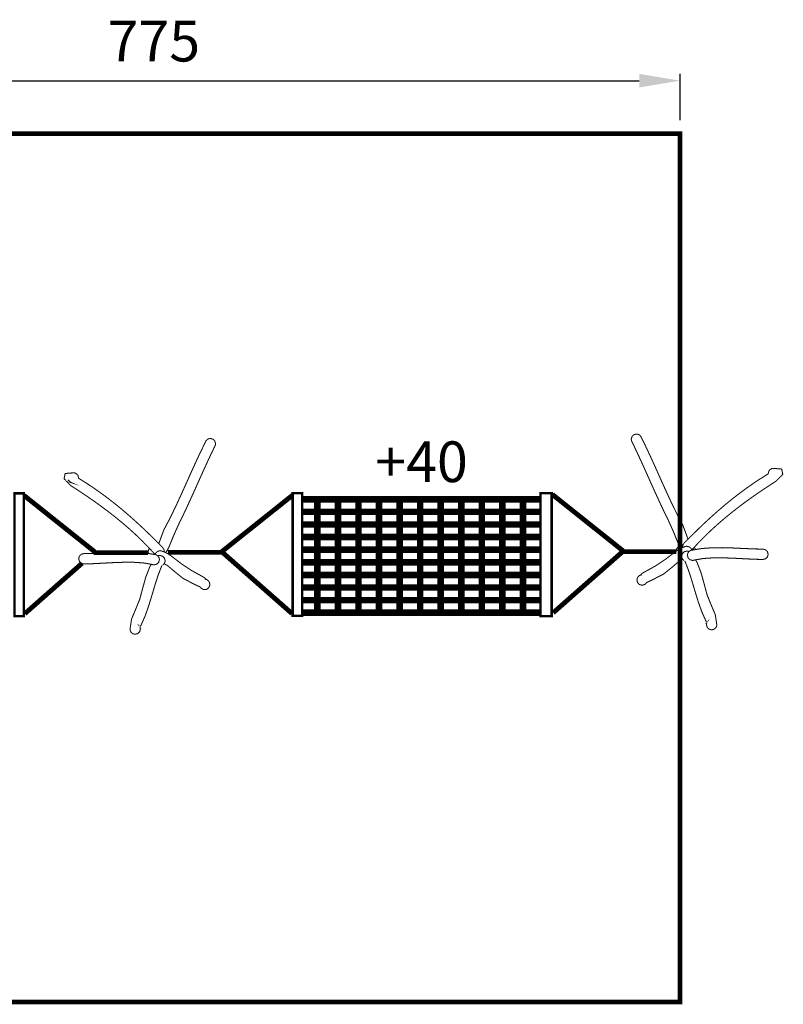
# Model space of a CAD drawing. Extents: x -485 to 504, y -705 to 21.
import ezdxf

# ---------------------------------------------------------------- set-up
doc = ezdxf.new("R2010")
doc.units = 0
doc.header["$LTSCALE"] = 20
doc.header["$MEASUREMENT"] = 0
doc.header["$PDMODE"] = 35
doc.header["$PDSIZE"] = 0.000315
doc.linetypes.add('STRICHLINIEX2', pattern=[1.5, 1, -0.5])
doc.layers.get('0').update_dxf_attribs({"linetype": 'CONTINUOUS'})
doc.layers.get('Defpoints').update_dxf_attribs({"linetype": 'CONTINUOUS'})
doc.styles.get("Standard").update_dxf_attribs({"font": 'ARIAL.TTF', "height": 30})
doc.dimstyles.new('Kopie von ISO-25', dxfattribs={"dimtxt": 30, "dimasz": 30, "dimexe": 5, "dimexo": 10, "dimgap": 10, "dimtad": 1, "dimdec": 0, "dimtxsty": 'Standard', "dimcen": 2.5, "dimclrd": 256, "dimclre": 256, "dimclrt": 256, "dimadec": 0, "dimazin": 0, "dimtfac": 1, "dimtdec": 0, "dimtmove": 0, "dimatfit": 3, "dimfxl": 0, "dimarcsym": 0})

# ---------------------------------------------------------------- blocks, each defined once
blk = doc.blocks.new('*D0')
at = {"linetype": 'Continuous', "lineweight": -2}
for p, q in [((-347.0445668944733, -53.21834994194091), (-347.0445668944733, -19.18532065652278)), ((427.9554331055267, -53.21834994194091), (427.9554331055267, -19.18532065652278)), ((-317.0445668944733, -24.18532065652278), (397.9554331055267, -24.18532065652278))]:
    blk.add_line(p, q, dxfattribs=at)
at = {"linetype": 'Continuous'}
for points in [[(-317.0445668944733, -19.18532065652278), (-317.0445668944733, -29.18532065652278), (-347.0445668944733, -24.18532065652278)], [(397.9554331055267, -19.18532065652278), (397.9554331055267, -29.18532065652278), (427.9554331055267, -24.18532065652278)]]:
    blk.add_solid(points, dxfattribs=at)
at = {"layer": 'Defpoints', "color": 0, "linetype": 'Continuous'}
for p in [(427.9554331055267, -24.18532065652278), (-347.0445668944733, -63.21834994194091), (427.9554331055267, -63.21834994194091)]:
    blk.add_point(p, dxfattribs=at)
at = {"linetype": 'Continuous', "insert": (40.45543310552668, 1.070477433518149), "char_height": 30, "attachment_point": 5}
blk.add_mtext('775', dxfattribs=at)

msp = doc.modelspace()

# ---------------------------------------------------------------- linework, layer by layer
at = {"linetype": 'STRICHLINIEX2', "const_width": 3.49866615298077, "flags": 128}
msp.add_lwpolyline([(-347.0445668944733, -63.21834994194091), (427.9554331055267, -63.21834994194091), (427.9554331055267, -702.9525027484249), (-347.0445668944733, -702.9525027484249), (-347.0445668944733, -63.21834994194091)], dxfattribs=at)
at = {"linetype": 'Continuous'}
for points, const_width in [([(49.27189072801423, -371.9563427724646), (51.41440817767366, -368.2136831973039), (54.95420523898411, -359.459654874472), (58.86164153030298, -350.7787481664483), (61.92944872380563, -344.5060307516775), (64.90610779329378, -338.1916746395851), (67.81624650486603, -331.8468511879894), (70.68423873012516, -325.4822239657165), (73.53471223516979, -319.1079487526007), (76.39229478609856, -312.7351969064601), (79.28110636001838, -306.3741242071292), (82.22577472302791, -300.0356481179299), (85.25067374672984, -293.7306861021844), (85.59647805009413, -293.0873174496698), (85.81457342203974, -292.3774284392392), (85.89048787630252, -291.6175222131237), (85.3692424762975, -289.6980798244057), (84.00151282708795, -288.3303501751962), (82.0820704383699, -287.809104775191), (80.82859331229835, -288.0223761517153), (79.7503033883717, -288.6129347490907), (78.91854501992721, -289.5074050580132), (78.91346713000996, -289.5043583240628), (78.9045808226548, -289.5216231497814), (78.89620230429135, -289.5391418699959), (78.88731599693617, -289.5564066957145), (78.74665844622851, -289.7917668933787), (78.62250403775192, -290.0375367653733), (78.51561445499394, -290.2929546282107), (75.3475189356257, -296.7185165294905), (72.29164478342858, -303.1910489125051), (69.31473181944459, -309.6963336854856), (66.38351986471578, -316.22040665116), (63.46525652927594, -322.7487958232643), (60.52668163416712, -329.2672831100298), (57.5345350004314, -335.7621582086799), (54.45606423810252, -342.2184413439593), (51.25800916822257, -348.6226761075866), (47.90736350632944, -354.9601366188025), (45.71092222262577, -360.8433798769207), (44.09442407258861, -365.2987116904476)], 0.7616834875865248), ([(428.6717733362319, -368.6826539117952), (426.5293077222688, -364.939967567657), (422.9897645554542, -356.185939244825), (419.0820743696394, -347.5052864312973), (416.0142671761368, -341.2323151220306), (413.0376081066486, -334.9182129044341), (410.1274693950765, -328.5733894528383), (407.2594771698173, -322.2085083360694), (404.4090036647727, -315.8342331229537), (401.5516750083397, -309.461481276813), (398.6628634344199, -303.1004085774822), (395.7181950714105, -296.762186382779), (392.6930421532127, -290.4569704725377), (392.3472378498484, -289.8136018200229), (392.1291424779027, -289.1037128095923), (392.05322802364, -288.3438065834767), (392.5747273181408, -286.4243641947587), (393.9422030728545, -285.0566345455492), (395.8616454615725, -284.5353891455441), (397.11537648214, -284.7486605220683), (398.1936664060667, -285.3392191194438), (399.0254247745111, -286.2336894283662), (399.0305026644284, -286.2306426944159), (399.0391350772877, -286.2479075201344), (399.047767490147, -286.2654262403489), (399.0563999030063, -286.2826910660676), (399.1973113482098, -286.5180512637319), (399.3214657566865, -286.7638211357265), (399.4283553394443, -287.0192389985638), (402.5961969643167, -293.4448008998438), (405.6520711165139, -299.9173332828582), (408.6292379749937, -306.4226180558387), (411.5601960352266, -312.9466910215133), (414.4787132651623, -319.4750801936174), (417.4172881602712, -325.9938213748788), (420.4091808995111, -332.488442579033), (423.4876516618399, -338.9449796088082), (426.6857067317199, -345.34896047794), (430.0366062881089, -351.6864209891556), (432.2330475718125, -357.5699181417697), (433.8493476717431, -362.0250648144722)], 0.7616834875865248), ([(430.6002520689228, -365.3109074261116), (430.6045682753525, -365.306591219682), (430.609138376278, -365.3020211187564), (430.6132006882118, -365.2977049123268), (430.848814780372, -365.004456769606), (431.112103372581, -364.7353286039922), (431.4010353088722, -364.4931132549397), (436.1884699228493, -359.6670866775913), (440.9878375781321, -354.9464263160258), (445.8141180499762, -350.3326555372185), (450.6825450081334, -345.8267899191525), (455.6080982278595, -341.430352828803), (460.6062652734022, -337.1446137386497), (465.6917720255217, -332.9703343321795), (470.8798521539694, -328.9092918708641), (476.1859932229929, -324.9625019326866), (481.6249211133523, -321.1312339901263), (487.2118694947997, -317.4167575156628), (492.962325931582, -313.8200880872791), (492.9582636196482, -313.7373184816281), (492.9559785691854, -313.6535332979936), (492.9554707801937, -313.5692403253672), (493.3243794826815, -311.9364448224777), (494.3173608559985, -310.6555470908529), (495.7632900099335, -309.8969103372168), (495.76227443195, -309.8948791812499), (495.7706529503137, -309.8931019197788), (495.7787775741812, -309.8915785528037), (495.7871560925446, -309.8898012913327), (495.9224818588391, -309.8570489013664), (496.0598387811006, -309.8288666123257), (496.1989729648332, -309.8050005297146), (502.8408529765875, -310.3226914067776), (503.613707821992, -314.1996603585931), (498.8090083822962, -319.1528880783682), (493.1430988126359, -322.823186910552), (487.5546270642137, -326.5539126327507), (482.047655448963, -330.3569982862701), (476.6259923843221, -334.2436152289283), (471.2939540767206, -338.2256965020306), (466.0548411546045, -342.3144134633951), (460.9132237188997, -346.5214452598315), (455.8724023980521, -350.8584710381491), (450.9369472929872, -355.3371699451577), (446.1101590321514, -359.9687133386756), (441.3966077164702, -364.764780365512), (436.7995939743897, -369.7370501724769), (436.7957855569517, -369.7340034385265), (436.4312391742503, -370.1063871206103)], 0.7616834875865248), ([(47.34346383101955, -368.5843691612626), (47.33940151908575, -368.5803068493288), (47.33483141816023, -368.5757367484033), (47.33051521173059, -368.5714205419737), (47.09490111957047, -368.2779185047572), (46.8316125273614, -368.009044233639), (46.54293448556612, -367.7668288845865), (41.75524597709308, -362.9408023072382), (36.95587832181039, -358.2201419456728), (32.12959784996631, -353.6063711668653), (27.26117089180911, -349.1005055487993), (22.33561767208292, -344.70406845845), (17.33770452103599, -340.4180754738007), (12.25219776891663, -336.2440499618265), (7.063863745973094, -332.1830075005108), (1.757976571445361, -328.2362175623334), (-3.680951318914147, -324.4046957252773), (-9.268153594857182, -320.6902192508138), (-15.01861003163958, -317.093803716926), (-15.01454771970577, -317.0110341112748), (-15.01226266924303, -316.9269950331446), (-15.01150098575545, -316.8429559550142), (-15.38066358273903, -315.2099065576288), (-16.37339106156014, -313.929008826004), (-17.81932021549522, -313.1703720723678), (-17.81830463751177, -313.1685948108968), (-17.82693705037108, -313.1668175494258), (-17.83480777974282, -313.1652941824504), (-17.84344019260214, -313.1635169209794), (-17.9785120644008, -313.1307645310134), (-18.1161228811581, -313.1025822419726), (-18.25525706489058, -313.0784622648656), (-24.89688318214921, -313.5964070364245), (-25.66999192204953, -317.4731220937441), (-20.86503858785787, -322.4266037080151), (-15.19912901819759, -326.0969025401986), (-9.610911164271117, -329.8276282623975), (-4.103939549020537, -333.630713915917), (1.317723515620343, -337.5173308585753), (6.650015717717749, -341.4991582371816), (11.88887474533786, -345.5881290930421), (17.03074607553863, -349.7951608894782), (22.07131350189039, -354.1321866677958), (27.00702250145107, -358.6106316803088), (31.83355686779102, -363.2421750738266), (36.54736207796815, -368.038495995159), (41.14412192555282, -373.0105119076279), (41.14818423748662, -373.0077190681733), (41.51256639154193, -373.380049342947)], 0.7616834875865248), ([(-22.22058130126602, -318.5511581231748), (-22.65321752221517, -319.2054442390118), (-22.01594233760112, -319.8470356300554), (-19.85352291634297, -320.5104619477432), (-20.82060705108199, -320.081888038728), (-21.6246909194775, -319.4136377256187), (-22.22058130126602, -318.5511581231748)], 0.7616834875865248), ([(-55.21391714405978, -328.1981333879542), (-62.11400785810612, -328.1981333879542), (-62.11400785810612, -418.6665818370519), (-55.21391714405978, -418.6665818370519), (-55.21391714405978, -328.1981333879542)], 1.763297273762804), ([(-3.07947525821666, -371.3172895147232), (-55.21391714405978, -329.7316561429617)], 3.554522942070449), ([(90.55046745335692, -371.1273764318182), (142.6849093392, -329.5417430600567)], 3.554522942070449), ([(142.6849093392, -328.0082203050491), (149.5850000532463, -328.0082203050491), (149.5850000532463, -418.4766687541469), (142.6849093392, -418.4766687541469), (142.6849093392, -328.0082203050491)], 1.763297273762804), ([(149.5850000532463, -332.60828078108), (160.8863518530634, -332.60828078108), (160.8863518530634, -341.8934563892556), (149.5850000532463, -341.8934563892556)], 4.823995421381324), ([(160.8863518530634, -332.60828078108), (176.0291273752753, -332.60828078108), (176.0291273752753, -341.8934563892556), (160.8863518530634, -341.8934563892556), (160.8863518530634, -332.60828078108)], 4.823995421381324), ([(176.0291273752753, -332.60828078108), (191.1716490029913, -332.60828078108), (191.1716490029913, -341.8934563892556), (176.0291273752753, -341.8934563892556), (176.0291273752753, -332.60828078108)], 4.823995421381324), ([(191.1716490029913, -332.60828078108), (206.3144245252031, -332.60828078108), (206.3144245252031, -341.8934563892556), (191.1716490029913, -341.8934563892556), (191.1716490029913, -332.60828078108)], 4.823995421381324), ([(206.3144245252031, -332.60828078108), (221.457200047415, -332.60828078108), (221.457200047415, -341.8934563892556), (206.3144245252031, -341.8934563892556), (206.3144245252031, -332.60828078108)], 4.823995421381324), ([(221.457200047415, -332.60828078108), (236.5999755696268, -332.60828078108), (236.5999755696268, -341.8934563892556), (221.457200047415, -341.8934563892556), (221.457200047415, -332.60828078108)], 4.823995421381324), ([(236.5999755696268, -332.60828078108), (251.7414816193593, -332.60828078108), (251.7414816193593, -341.8934563892556), (236.5999755696268, -341.8934563892556), (236.5999755696268, -332.60828078108)], 4.823995421381324), ([(251.7414816193593, -332.60828078108), (266.8842571415712, -332.60828078108), (266.8842571415712, -341.8934563892556), (251.7414816193593, -341.8934563892556), (251.7414816193593, -332.60828078108)], 4.823995421381324), ([(266.8842571415712, -332.60828078108), (282.027032663783, -332.60828078108), (282.027032663783, -341.8934563892556), (266.8842571415712, -341.8934563892556), (266.8842571415712, -332.60828078108)], 4.823995421381324), ([(282.027032663783, -332.60828078108), (297.1698081859948, -332.60828078108), (297.1698081859948, -341.8934563892556), (282.027032663783, -341.8934563892556), (282.027032663783, -332.60828078108)], 4.823995421381324), ([(297.1698081859948, -332.60828078108), (312.3123298137108, -332.60828078108), (312.3123298137108, -341.8934563892556), (297.1698081859948, -341.8934563892556), (297.1698081859948, -332.60828078108)], 4.823995421381324), ([(312.3123298137108, -332.60828078108), (325.1550750979072, -332.60828078108)], 4.823995421381324), ([(325.1550750979072, -341.8934563892556), (312.3123298137108, -341.8934563892556), (312.3123298137108, -332.60828078108)], 4.823995421381324), ([(325.1550750979072, -328.1691894154259), (333.4277194565844, -328.1691894154259), (333.4277194565844, -418.6376378645235), (325.1550750979072, -418.6376378645235), (325.1550750979072, -328.1691894154259)], 1.763297273762804), ([(386.0638568662513, -370.6355827933331), (333.9294149804081, -329.0499494215718)], 3.554522942070449), ([(149.5850000532463, -341.8934563892556), (160.8863518530634, -341.8934563892556), (160.8863518530634, -351.1786319974314), (149.5850000532463, -351.1786319974314)], 4.823995421381324), ([(160.8863518530634, -341.8934563892556), (176.0291273752753, -341.8934563892556), (176.0291273752753, -351.1786319974314), (160.8863518530634, -351.1786319974314), (160.8863518530634, -341.8934563892556)], 4.823995421381324), ([(176.0291273752753, -341.8934563892556), (191.1716490029913, -341.8934563892556), (191.1716490029913, -351.1786319974314), (176.0291273752753, -351.1786319974314), (176.0291273752753, -341.8934563892556)], 4.823995421381324), ([(191.1716490029913, -341.8934563892556), (206.3144245252031, -341.8934563892556), (206.3144245252031, -351.1786319974314), (191.1716490029913, -351.1786319974314), (191.1716490029913, -341.8934563892556)], 4.823995421381324), ([(206.3144245252031, -341.8934563892556), (221.457200047415, -341.8934563892556), (221.457200047415, -351.1786319974314), (206.3144245252031, -351.1786319974314), (206.3144245252031, -341.8934563892556)], 4.823995421381324), ([(221.457200047415, -341.8934563892556), (236.5999755696268, -341.8934563892556), (236.5999755696268, -351.1786319974314), (221.457200047415, -351.1786319974314), (221.457200047415, -341.8934563892556)], 4.823995421381324), ([(236.5999755696268, -341.8934563892556), (251.7414816193593, -341.8934563892556), (251.7414816193593, -351.1786319974314), (236.5999755696268, -351.1786319974314), (236.5999755696268, -341.8934563892556)], 4.823995421381324), ([(251.7414816193593, -341.8934563892556), (266.8842571415712, -341.8934563892556), (266.8842571415712, -351.1786319974314), (251.7414816193593, -351.1786319974314), (251.7414816193593, -341.8934563892556)], 4.823995421381324), ([(266.8842571415712, -341.8934563892556), (282.027032663783, -341.8934563892556), (282.027032663783, -351.1786319974314), (266.8842571415712, -351.1786319974314), (266.8842571415712, -341.8934563892556)], 4.823995421381324), ([(282.027032663783, -341.8934563892556), (297.1698081859948, -341.8934563892556), (297.1698081859948, -351.1786319974314), (282.027032663783, -351.1786319974314), (282.027032663783, -341.8934563892556)], 4.823995421381324), ([(297.1698081859948, -341.8934563892556), (312.3123298137108, -341.8934563892556), (312.3123298137108, -351.1786319974314), (297.1698081859948, -351.1786319974314), (297.1698081859948, -341.8934563892556)], 4.823995421381324), ([(312.3123298137108, -341.8934563892556), (325.1550750979072, -341.8934563892556)], 4.823995421381324), ([(325.1550750979072, -351.1786319974314), (312.3123298137108, -351.1786319974314), (312.3123298137108, -341.8934563892556)], 4.823995421381324), ([(149.5850000532463, -351.1786319974314), (160.8863518530634, -351.1786319974314), (160.8863518530634, -360.4648231835903), (149.5850000532463, -360.4648231835903)], 4.823995421381324), ([(160.8863518530634, -351.1786319974314), (176.0291273752753, -351.1786319974314), (176.0291273752753, -360.4648231835903), (160.8863518530634, -360.4648231835903), (160.8863518530634, -351.1786319974314)], 4.823995421381324), ([(176.0291273752753, -351.1786319974314), (191.1716490029913, -351.1786319974314), (191.1716490029913, -360.4648231835903), (176.0291273752753, -360.4648231835903), (176.0291273752753, -351.1786319974314)], 4.823995421381324), ([(191.1716490029913, -351.1786319974314), (206.3144245252031, -351.1786319974314), (206.3144245252031, -360.4648231835903), (191.1716490029913, -360.4648231835903), (191.1716490029913, -351.1786319974314)], 4.823995421381324), ([(206.3144245252031, -351.1786319974314), (221.457200047415, -351.1786319974314), (221.457200047415, -360.4648231835903), (206.3144245252031, -360.4648231835903), (206.3144245252031, -351.1786319974314)], 4.823995421381324), ([(221.457200047415, -351.1786319974314), (236.5999755696268, -351.1786319974314), (236.5999755696268, -360.4648231835903), (221.457200047415, -360.4648231835903), (221.457200047415, -351.1786319974314)], 4.823995421381324), ([(236.5999755696268, -351.1786319974314), (251.7414816193593, -351.1786319974314), (251.7414816193593, -360.4648231835903), (236.5999755696268, -360.4648231835903), (236.5999755696268, -351.1786319974314)], 4.823995421381324), ([(251.7414816193593, -351.1786319974314), (266.8842571415712, -351.1786319974314), (266.8842571415712, -360.4648231835903), (251.7414816193593, -360.4648231835903), (251.7414816193593, -351.1786319974314)], 4.823995421381324), ([(266.8842571415712, -351.1786319974314), (282.027032663783, -351.1786319974314), (282.027032663783, -360.4648231835903), (266.8842571415712, -360.4648231835903), (266.8842571415712, -351.1786319974314)], 4.823995421381324), ([(282.027032663783, -351.1786319974314), (297.1698081859948, -351.1786319974314), (297.1698081859948, -360.4648231835903), (282.027032663783, -360.4648231835903), (282.027032663783, -351.1786319974314)], 4.823995421381324), ([(297.1698081859948, -351.1786319974314), (312.3123298137108, -351.1786319974314), (312.3123298137108, -360.4648231835903), (297.1698081859948, -360.4648231835903), (297.1698081859948, -351.1786319974314)], 4.823995421381324), ([(312.3123298137108, -351.1786319974314), (325.1550750979072, -351.1786319974314)], 4.823995421381324), ([(325.1550750979072, -360.4648231835903), (312.3123298137108, -360.4648231835903), (312.3123298137108, -351.1786319974314)], 4.823995421381324), ([(149.5850000532463, -360.4648231835903), (160.8863518530634, -360.4648231835903), (160.8863518530634, -369.7499987917658), (149.5850000532463, -369.7499987917658)], 4.823995421381324), ([(160.8863518530634, -360.4648231835903), (176.0291273752753, -360.4648231835903), (176.0291273752753, -369.7499987917658), (160.8863518530634, -369.7499987917658), (160.8863518530634, -360.4648231835903)], 4.823995421381324), ([(176.0291273752753, -360.4648231835903), (191.1716490029913, -360.4648231835903), (191.1716490029913, -369.7499987917658), (176.0291273752753, -369.7499987917658), (176.0291273752753, -360.4648231835903)], 4.823995421381324), ([(191.1716490029913, -360.4648231835903), (206.3144245252031, -360.4648231835903), (206.3144245252031, -369.7499987917658), (191.1716490029913, -369.7499987917658), (191.1716490029913, -360.4648231835903)], 4.823995421381324), ([(206.3144245252031, -360.4648231835903), (221.457200047415, -360.4648231835903), (221.457200047415, -369.7499987917658), (206.3144245252031, -369.7499987917658), (206.3144245252031, -360.4648231835903)], 4.823995421381324), ([(221.457200047415, -360.4648231835903), (236.5999755696268, -360.4648231835903), (236.5999755696268, -369.7499987917658), (221.457200047415, -369.7499987917658), (221.457200047415, -360.4648231835903)], 4.823995421381324), ([(236.5999755696268, -360.4648231835903), (251.7414816193593, -360.4648231835903), (251.7414816193593, -369.7499987917658), (236.5999755696268, -369.7499987917658), (236.5999755696268, -360.4648231835903)], 4.823995421381324), ([(251.7414816193593, -360.4648231835903), (266.8842571415712, -360.4648231835903), (266.8842571415712, -369.7499987917658), (251.7414816193593, -369.7499987917658), (251.7414816193593, -360.4648231835903)], 4.823995421381324), ([(266.8842571415712, -360.4648231835903), (282.027032663783, -360.4648231835903), (282.027032663783, -369.7499987917658), (266.8842571415712, -369.7499987917658), (266.8842571415712, -360.4648231835903)], 4.823995421381324), ([(282.027032663783, -360.4648231835903), (297.1698081859948, -360.4648231835903), (297.1698081859948, -369.7499987917658), (282.027032663783, -369.7499987917658), (282.027032663783, -360.4648231835903)], 4.823995421381324), ([(297.1698081859948, -360.4648231835903), (312.3123298137108, -360.4648231835903), (312.3123298137108, -369.7499987917658), (297.1698081859948, -369.7499987917658), (297.1698081859948, -360.4648231835903)], 4.823995421381324), ([(312.3123298137108, -360.4648231835903), (325.1550750979072, -360.4648231835903)], 4.823995421381324), ([(325.1550750979072, -369.7499987917658), (312.3123298137108, -369.7499987917658), (312.3123298137108, -360.4648231835903)], 4.823995421381324), ([(37.07767382969324, -368.6120996976739), (37.0706386339401, -368.6173754457249), (36.02129268254173, -371.5163427994792), (36.39472770278074, -372.547648708264)], 0.7616834875865248), ([(36.56886601671601, -372.5764098937159), (36.11624922399418, -371.3264297165741), (37.09282827347643, -368.6284912730733)], 0.7616834875865248), ([(47.8975086216802, -371.3674333686973), (48.05233726346674, -370.7975674816932), (47.96753650184878, -369.9962764527522), (47.72481336380454, -369.2536350523553), (47.34143267505265, -368.5864003172296), (47.34346383101955, -368.5843691612626)], 0.7616834875865248), ([(51.44995340709436, -371.7090487218384), (91.32230672077792, -371.7090487218384)], 3.526594547525609), ([(50.89088530341517, -372.7977577417278), (51.35499686564192, -371.5163427994792), (50.64552672994652, -369.5568048194672)], 0.7616834875865248), ([(50.74581461948363, -369.3816167806913), (51.44995340709436, -371.3264297165741), (50.91204739216275, -372.811591606857)], 0.7616834875865248), ([(149.5850000532463, -369.7499987917658), (160.8863518530634, -369.7499987917658), (160.8863518530634, -379.0351743999415), (149.5850000532463, -379.0351743999415)], 4.823995421381324), ([(160.8863518530634, -369.7499987917658), (176.0291273752753, -369.7499987917658), (176.0291273752753, -379.0351743999415), (160.8863518530634, -379.0351743999415), (160.8863518530634, -369.7499987917658)], 4.823995421381324), ([(176.0291273752753, -369.7499987917658), (191.1716490029913, -369.7499987917658), (191.1716490029913, -379.0351743999415), (176.0291273752753, -379.0351743999415), (176.0291273752753, -369.7499987917658)], 4.823995421381324), ([(191.1716490029913, -369.7499987917658), (206.3144245252031, -369.7499987917658), (206.3144245252031, -379.0351743999415), (191.1716490029913, -379.0351743999415), (191.1716490029913, -369.7499987917658)], 4.823995421381324), ([(206.3144245252031, -369.7499987917658), (221.457200047415, -369.7499987917658), (221.457200047415, -379.0351743999415), (206.3144245252031, -379.0351743999415), (206.3144245252031, -369.7499987917658)], 4.823995421381324), ([(221.457200047415, -369.7499987917658), (236.5999755696268, -369.7499987917658), (236.5999755696268, -379.0351743999415), (221.457200047415, -379.0351743999415), (221.457200047415, -369.7499987917658)], 4.823995421381324), ([(236.5999755696268, -369.7499987917658), (251.7414816193593, -369.7499987917658), (251.7414816193593, -379.0351743999415), (236.5999755696268, -379.0351743999415), (236.5999755696268, -369.7499987917658)], 4.823995421381324), ([(251.7414816193593, -369.7499987917658), (266.8842571415712, -369.7499987917658), (266.8842571415712, -379.0351743999415), (251.7414816193593, -379.0351743999415), (251.7414816193593, -369.7499987917658)], 4.823995421381324), ([(266.8842571415712, -369.7499987917658), (282.027032663783, -369.7499987917658), (282.027032663783, -379.0351743999415), (266.8842571415712, -379.0351743999415), (266.8842571415712, -369.7499987917658)], 4.823995421381324), ([(282.027032663783, -369.7499987917658), (297.1698081859948, -369.7499987917658), (297.1698081859948, -379.0351743999415), (282.027032663783, -379.0351743999415), (282.027032663783, -369.7499987917658)], 4.823995421381324), ([(297.1698081859948, -369.7499987917658), (312.3123298137108, -369.7499987917658), (312.3123298137108, -379.0351743999415), (297.1698081859948, -379.0351743999415), (297.1698081859948, -369.7499987917658)], 4.823995421381324), ([(312.3123298137108, -369.7499987917658), (325.1550750979072, -369.7499987917658)], 4.823995421381324), ([(325.1550750979072, -379.0351743999415), (312.3123298137108, -379.0351743999415), (312.3123298137108, -369.7499987917658)], 4.823995421381324), ([(385.458064599124, -371.3782241937299), (334.5532337567415, -416.2126915345439)], 3.554522942070449), ([(425.1646248070097, -371.2172550833533), (385.2920175988303, -371.2172550833533)], 3.526594547525609), ([(429.9334229131011, -376.7803086427612), (427.505278164363, -378.1175996918955), (421.3513833736556, -383.2881611001288), (415.783477079398, -387.747564025452), (411.6602304665963, -389.8762154787605), (407.5242891290016, -392.0165460788786), (403.3355377362674, -393.9959075686202), (402.5004787393767, -394.9739091666812), (401.3823273795996, -395.6223557091132), (400.0658844185543, -395.8572081177857), (400.0118048909357, -395.856700328794), (399.9572175743253, -395.8556847508106), (399.9031380467067, -395.8541613838354), (398.8058060355904, -395.6970006908969), (397.9712548276913, -395.3166667360952), (397.3829812807787, -394.7476891708678), (396.7825207980646, -393.9748343254637), (396.395077797379, -393.0628452963267), (396.2574669806217, -392.0487906798531), (396.5024751691287, -390.7059426912381), (397.1768189501387, -389.5720498727177), (398.1908735666121, -388.7369908758268), (398.6186857921399, -388.4671010267254), (399.2361572060767, -388.2985150814732), (400.0658844185543, -388.2403732419204), (399.6190301058369, -388.2667782694901), (399.1866477793836, -388.3437083017363), (398.7725458566324, -388.4681166047088), (399.4897978074432, -387.7168427914528), (400.2915966253757, -387.0648417260787), (401.1655014801333, -386.5400418031315), (409.6651275181113, -381.8518799370364), (417.3279172977277, -376.7468233087357), (425.014573159955, -370.8564710047332), (427.0916840306036, -369.4986432408624), (429.1482294470871, -368.4366025646708), (431.3659978684432, -367.5898644209706), (431.7123099607992, -367.4451445583292), (432.075632984378, -367.3341926636373), (432.4524124162374, -367.2600554708457), (432.4564747281711, -367.2590398928621), (432.4605370401051, -367.2580243148789), (432.4645993520388, -367.2570087368953), (432.4645993520388, -367.2590398928621), (432.6405482376713, -367.2374588607138), (432.8195438572541, -367.2237485579373), (433.0003167383081, -367.2189245625159), (434.9195052325302, -367.7401699625209), (436.286727092748, -369.1073918227388), (436.5508549615163, -370.080237062578)], 0.7616834875865248), ([(424.8435951888874, -370.9874929346678), (425.7122752345844, -368.5884314731965), (428.4652532532178, -366.5235075383494), (430.1536912925563, -366.1797184789597)], 0.7616834875865248), ([(430.0463786821897, -368.0936915516122), (429.8916325309715, -367.5238518520463), (429.9764332925895, -366.7228147176012), (430.2189025361379, -365.9799194227085), (430.6022832248897, -365.3129385820786), (430.6002520689228, -365.3109074261116)], 0.7616834875865248), ([(435.7032775412568, -370.3296399258193), (435.7058164862153, -370.3288782423317), (435.708355431174, -370.32837045334), (435.7111482706285, -370.3276087698523), (436.1115398906031, -370.1826350127151), (436.5309735977674, -370.0826005813453), (436.9666565526668, -370.0308061041894), (443.9731290604795, -368.8735549920497), (451.3937034910433, -368.3373298167887), (459.0663951559982, -368.2609075735343), (466.8304888394637, -368.4825574684219), (474.5242537475751, -368.8408026020834), (481.9867207699562, -369.1741660751505), (489.0559052182466, -369.3211709882547), (490.9753476069646, -369.8424163882598), (492.3430772561742, -371.2101460374693), (492.8643226561792, -373.1295884261873), (492.3430772561742, -375.0490308149053), (490.9753476069646, -376.4167604641148), (489.0559052182466, -376.9380058641199), (489.0216294613052, -376.9380058641199), (488.9873537043638, -376.9380058641199), (488.9530779474224, -376.9380058641199), (482.2690514493548, -376.7762750702558), (474.9904040419779, -376.4126981521811), (467.3750925330879, -376.0123065322065), (459.6810737304806, -375.7391160546588), (452.1657966529601, -375.7581581418484), (445.0874720028186, -376.2337025325983), (438.7038026933558, -377.3307806492187), (438.7030410098684, -377.3297650712352), (438.2277505136144, -377.4988588054795), (437.7265627787824, -377.602955548783), (437.2035401173063, -377.6387546726996), (435.2840977285883, -377.1172553781986), (433.9163680793787, -375.749779623485), (433.3951226793737, -373.8303372347668), (433.6924331340283, -372.3569874752787), (434.5031182593164, -371.1497191474542), (435.7040392247443, -370.3306555038027), (435.7032775412568, -370.3296399258193)], 0.7616834875865248), ([(437.5610031973943, -368.9134868109767), (437.5772728152155, -368.937282510511), (437.5950454299258, -368.9611485931222), (437.6125641501403, -368.9845068867414), (437.6303367648507, -369.0083729693524), (437.62424329695, -369.0121813867904), (437.9398341553066, -369.6304144842147), (438.0073293925634, -369.8589193523323)], 0.7616834875865248), ([(438.3060105722173, -368.1076641870657), (438.9470336203918, -368.5884314731965), (439.3279906451484, -369.6407872321235)], 0.7616834875865248), ([(42.24069225318156, -373.6033555554662), (42.23789941372707, -373.6025938719786), (42.23536046876846, -373.6020860829868), (42.23256762931398, -373.6013243994993), (41.83242990383518, -373.4560967478661), (41.412742302175, -373.3563162109922), (40.97731324177138, -373.3045217338363), (33.97058683946295, -372.1472706216965), (26.55026630339502, -371.6110454464357), (18.87732074394422, -371.5346232031811), (11.11322706047892, -371.7562730980688), (3.41946215236743, -372.1145182317304), (-4.042750975517748, -372.4478817047973), (-11.11218931830414, -372.5948866179017), (-13.0316317070222, -373.1161320179066), (-14.39936135623172, -374.4838616671161), (-14.92060675623676, -376.4033040558341), (-14.39936135623172, -378.3227464445521), (-13.0316317070222, -379.6902221992659), (-11.11218931830414, -380.2117214937668), (-11.07791356136276, -380.2117214937668), (-11.04338390992549, -380.2117214937668), (-11.00910815298409, -380.2117214937668), (-4.325081654916488, -380.0499906999025), (2.953311857964479, -379.6864137818282), (10.56862336685455, -379.2857682673575), (18.26289606395776, -379.0128316843056), (25.77791924698228, -379.0318737714953), (32.85624389712385, -379.5074181622451), (39.23991320658652, -380.6044962788657), (39.24092878456997, -380.6034807008822), (39.71596538632809, -380.7723205406305), (40.21715312116003, -380.8766711784297), (40.7401757826361, -380.9122164078507), (42.65961817135415, -380.3909710078455), (44.02734782056369, -379.0232413586359), (44.54859322056873, -377.103798969918), (44.25128276591411, -375.6307031049256), (43.44059764062619, -374.4231808826052), (42.23967667519811, -373.6043711334496), (42.24069225318156, -373.6033555554662)], 0.7616834875865248), ([(-3.685267525343803, -372.0599309151199), (-4.127751778496388, -372.4496492477124)], 3.554522942070449), ([(36.02129268254173, -371.8989618047434), (-3.851060631141805, -371.8989618047434)], 3.526594547525609), ([(38.62203331071233, -380.498309307141), (37.51520789619477, -382.1791499422029), (34.44257670727072, -390.1654013095475), (32.12807448299115, -398.5164990674462), (30.07178296100339, -406.1879212599218), (27.23755870369392, -413.2258766852212), (24.03671079435949, -420.832301886756), (22.92566848046661, -428.0297030554572), (22.92135227403695, -428.1046019317364), (22.91855943458247, -428.1795008080157), (22.91779775109488, -428.2556691567744), (22.98127137506043, -428.9472777635029), (23.16407541208119, -429.5987710398852), (23.45351513736407, -430.19796205012), (23.45554629333097, -430.2030399400373), (23.45757744929787, -430.2086256189461), (23.4593547107689, -430.2139574033593), (23.46138586673579, -430.212941825376), (24.29669875812236, -431.1853577445281), (25.41307285642834, -431.8305036585138), (26.7262151890275, -432.064086594707), (28.64565757774555, -431.5428411947021), (30.01313333245922, -430.1751115454924), (30.53463262696013, -428.2556691567744), (30.50314970947321, -427.7641294127852), (30.41123990197111, -427.2918856504817), (30.26271162189174, -426.8422384983097), (30.43942219101181, -426.5172535436061), (30.62933527391672, -426.1549460980107), (30.83346644858991, -425.7548083725319), (33.98455103673536, -418.6617578416305), (36.5920475092399, -411.3084654524701), (38.89410890322223, -403.8005513153298), (41.12812657231351, -396.2438894349838), (43.53174576464072, -388.744099921711), (46.34286562282672, -381.407056780286), (46.28497767777015, -381.5530461154067), (47.14466444075947, -380.9142475638175), (47.99394152941845, -380.0855359293233), (48.55200163132351, -379.0260341980905), (48.75283217755049, -377.8045477784975), (48.23158677754545, -375.8851053897797), (46.86385712833589, -374.5176296350658), (44.94441473961786, -373.9961303405651), (44.14413928866029, -374.0819466801663), (43.40200567725515, -374.3267009741776), (43.34623771157951, -374.3588445673461)], 0.7616834875865248), ([(48.01054872967587, -380.0540064267418), (50.43843773557947, -381.3913153215426), (56.59258642078272, -386.5618767297756), (62.16049271504021, -391.021025760603), (66.28373932784194, -393.1496772139116), (70.41968066543676, -395.2902617085256), (74.60817816367506, -397.269623198267), (75.44349105506163, -398.2473709018322), (76.5613885203428, -398.8958174442643), (77.87783148138816, -399.1306698529368), (77.93216490350268, -399.130415958441), (77.98649832561716, -399.1294003804575), (78.04083174773167, -399.1278770134822), (79.13816375884798, -398.9707163205436), (79.97246107225111, -398.5901284712462), (80.56073461916377, -398.021150906019), (81.16119510187781, -397.2485499551104), (81.54889199705934, -396.3363070314778), (81.68624891932076, -395.3222524150041), (81.44149462530966, -393.9796583208849), (80.76689694980385, -392.8457655023644), (79.75309622782618, -392.0107065054738), (79.32503010780256, -391.7405627618764), (78.70755869386575, -391.571976816624), (77.87783148138816, -391.5138349770716), (78.32468579410559, -391.5402400046412), (78.75706812055887, -391.6174239313833), (79.17142393780594, -391.7418322343559), (78.45417198699529, -390.9905584210995), (77.65211927456669, -390.3383034612297), (76.77821441980906, -389.8137574327784), (68.27858838183104, -385.1255955666833), (60.61579860221475, -380.0202850438867), (52.92914273998741, -374.1301866343802), (50.85203186933895, -372.7723588705091), (48.79548645285534, -371.7103181943178), (46.5779719259951, -370.8635800506173), (46.23140593914323, -370.7186062934801), (45.86833681006032, -370.6079082932841), (45.491303483705, -370.5337711004925), (45.48724117177118, -370.532755522509), (45.48343275433326, -370.5317399445256), (45.47937044239946, -370.530724366542), (45.47937044239946, -370.532755522509), (45.30342155676698, -370.5111744903606), (45.12417204268829, -370.4974641875842), (44.94365305613027, -370.4926401921627), (43.0244645619081, -371.0136316976718), (41.65724270169028, -372.3808535578898), (41.39294962698856, -373.3539618636231)], 0.7616834875865248), ([(91.15625972048404, -371.8700178322151), (142.0610905628666, -416.7044851730288)], 3.554522942070449), ([(149.5850000532463, -379.0351743999415), (160.8863518530634, -379.0351743999415), (160.8863518530634, -388.3203500081172), (149.5850000532463, -388.3203500081172)], 4.823995421381324), ([(160.8863518530634, -379.0351743999415), (176.0291273752753, -379.0351743999415), (176.0291273752753, -388.3203500081172), (160.8863518530634, -388.3203500081172), (160.8863518530634, -379.0351743999415)], 4.823995421381324), ([(176.0291273752753, -379.0351743999415), (191.1716490029913, -379.0351743999415), (191.1716490029913, -388.3203500081172), (176.0291273752753, -388.3203500081172), (176.0291273752753, -379.0351743999415)], 4.823995421381324), ([(191.1716490029913, -379.0351743999415), (206.3144245252031, -379.0351743999415), (206.3144245252031, -388.3203500081172), (191.1716490029913, -388.3203500081172), (191.1716490029913, -379.0351743999415)], 4.823995421381324), ([(206.3144245252031, -379.0351743999415), (221.457200047415, -379.0351743999415), (221.457200047415, -388.3203500081172), (206.3144245252031, -388.3203500081172), (206.3144245252031, -379.0351743999415)], 4.823995421381324), ([(221.457200047415, -379.0351743999415), (236.5999755696268, -379.0351743999415), (236.5999755696268, -388.3203500081172), (221.457200047415, -388.3203500081172), (221.457200047415, -379.0351743999415)], 4.823995421381324), ([(236.5999755696268, -379.0351743999415), (251.7414816193593, -379.0351743999415), (251.7414816193593, -388.3203500081172), (236.5999755696268, -388.3203500081172), (236.5999755696268, -379.0351743999415)], 4.823995421381324), ([(251.7414816193593, -379.0351743999415), (266.8842571415712, -379.0351743999415), (266.8842571415712, -388.3203500081172), (251.7414816193593, -388.3203500081172), (251.7414816193593, -379.0351743999415)], 4.823995421381324), ([(266.8842571415712, -379.0351743999415), (282.027032663783, -379.0351743999415), (282.027032663783, -388.3203500081172), (266.8842571415712, -388.3203500081172), (266.8842571415712, -379.0351743999415)], 4.823995421381324), ([(282.027032663783, -379.0351743999415), (297.1698081859948, -379.0351743999415), (297.1698081859948, -388.3203500081172), (282.027032663783, -388.3203500081172), (282.027032663783, -379.0351743999415)], 4.823995421381324), ([(297.1698081859948, -379.0351743999415), (312.3123298137108, -379.0351743999415), (312.3123298137108, -388.3203500081172), (297.1698081859948, -388.3203500081172), (297.1698081859948, -379.0351743999415)], 4.823995421381324), ([(312.3123298137108, -379.0351743999415), (325.1550750979072, -379.0351743999415)], 4.823995421381324), ([(325.1550750979072, -388.3203500081172), (312.3123298137108, -388.3203500081172), (312.3123298137108, -379.0351743999415)], 4.823995421381324), ([(439.3219106722569, -377.2245544798344), (440.4287618982436, -378.905434312556), (443.5013930871676, -386.8916856799007), (445.8158953114472, -395.2427834377992), (447.8721868334349, -402.9142056302748), (450.7064110907443, -409.9524149500702), (453.9072590000789, -417.5585862571092), (455.0180474194759, -424.7562413203061), (455.0223636259055, -424.8308863020896), (455.0251564653599, -424.905785178369), (455.0261720433434, -424.9819535271276), (454.962444524882, -425.673816028352), (454.7798943823571, -426.3250554102383), (454.4904546570743, -426.9242464204733), (454.4884235011074, -426.9295782048863), (454.4863923451404, -426.9349099892994), (454.4843611891735, -426.9402417737124), (454.4823300332067, -426.939226195729), (453.6470171418201, -427.9118960093771), (452.53089693801, -428.5567880288669), (451.2177546054108, -428.7903709650602), (449.2983122166926, -428.2691255650552), (447.9305825674832, -426.9013959158456), (447.4093371674782, -424.9819535271276), (447.4405661904692, -424.4904137831384), (447.5324759979713, -424.0181700208346), (447.6812581725466, -423.5685228686627), (447.5042937089306, -423.2435379139592), (447.3146345205216, -422.8814843628596), (447.1105033458484, -422.4810927428852), (443.9594187577028, -415.3880422119835), (441.3516683907026, -408.0347498228234), (439.0498608912161, -400.5268356856828), (436.8158432221248, -392.9701738053369), (434.4119701353017, -385.47063818656), (431.6008502771157, -378.1335950451349), (431.6587382221723, -378.2793304857599), (430.7993053536788, -377.6407858286665), (429.9500282650199, -376.8118202996765), (429.3917142686188, -375.7523185684436), (429.190883722392, -374.5310860433465), (429.712129122397, -372.6116436546286), (431.0798587716066, -371.2439140054188), (432.9993011603246, -370.7226686054139), (433.7995766112822, -370.8082310505194), (434.5419641171832, -371.0529853445305), (434.5977634913569, -371.0851682978636)], 0.7616834875865248), ([(433.6457801640425, -374.7533623609705), (433.5291789731888, -374.7999603144645)], 0.7616834875865248), ([(-12.50967494277813, -379.8320342619322), (-54.59009836772644, -416.8943982559338)], 3.554522942070449), ([(44.29795450598336, -378.0267549768665), (44.41479082124937, -378.0734220496157)], 0.7616834875865248), ([(149.5850000532463, -388.3203500081172), (160.8863518530634, -388.3203500081172), (160.8863518530634, -397.6062872997802), (149.5850000532463, -397.6062872997802)], 4.823995421381324), ([(160.8863518530634, -388.3203500081172), (176.0291273752753, -388.3203500081172), (176.0291273752753, -397.6062872997802), (160.8863518530634, -397.6062872997802), (160.8863518530634, -388.3203500081172)], 4.823995421381324), ([(176.0291273752753, -388.3203500081172), (191.1716490029913, -388.3203500081172), (191.1716490029913, -397.6062872997802), (176.0291273752753, -397.6062872997802), (176.0291273752753, -388.3203500081172)], 4.823995421381324), ([(191.1716490029913, -388.3203500081172), (206.3144245252031, -388.3203500081172), (206.3144245252031, -397.6062872997802), (191.1716490029913, -397.6062872997802), (191.1716490029913, -388.3203500081172)], 4.823995421381324), ([(206.3144245252031, -388.3203500081172), (221.457200047415, -388.3203500081172), (221.457200047415, -397.6062872997802), (206.3144245252031, -397.6062872997802), (206.3144245252031, -388.3203500081172)], 4.823995421381324), ([(221.457200047415, -388.3203500081172), (236.5999755696268, -388.3203500081172), (236.5999755696268, -397.6062872997802), (221.457200047415, -397.6062872997802), (221.457200047415, -388.3203500081172)], 4.823995421381324), ([(236.5999755696268, -388.3203500081172), (251.7414816193593, -388.3203500081172), (251.7414816193593, -397.6062872997802), (236.5999755696268, -397.6062872997802), (236.5999755696268, -388.3203500081172)], 4.823995421381324), ([(251.7414816193593, -388.3203500081172), (266.8842571415712, -388.3203500081172), (266.8842571415712, -397.6062872997802), (251.7414816193593, -397.6062872997802), (251.7414816193593, -388.3203500081172)], 4.823995421381324), ([(266.8842571415712, -388.3203500081172), (282.027032663783, -388.3203500081172), (282.027032663783, -397.6062872997802), (266.8842571415712, -397.6062872997802), (266.8842571415712, -388.3203500081172)], 4.823995421381324), ([(282.027032663783, -388.3203500081172), (297.1698081859948, -388.3203500081172), (297.1698081859948, -397.6062872997802), (282.027032663783, -397.6062872997802), (282.027032663783, -388.3203500081172)], 4.823995421381324), ([(297.1698081859948, -388.3203500081172), (312.3123298137108, -388.3203500081172), (312.3123298137108, -397.6062872997802), (297.1698081859948, -397.6062872997802), (297.1698081859948, -388.3203500081172)], 4.823995421381324), ([(312.3123298137108, -388.3203500081172), (325.1550750979072, -388.3203500081172)], 4.823995421381324), ([(325.1550750979072, -397.6062872997802), (312.3123298137108, -397.6062872997802), (312.3123298137108, -388.3203500081172)], 4.823995421381324), ([(149.5850000532463, -397.6062872997802), (160.8863518530634, -397.6062872997802), (160.8863518530634, -406.8914629079558), (149.5850000532463, -406.8914629079558)], 4.823995421381324), ([(160.8863518530634, -397.6062872997802), (176.0291273752753, -397.6062872997802), (176.0291273752753, -406.8914629079558), (160.8863518530634, -406.8914629079558), (160.8863518530634, -397.6062872997802)], 4.823995421381324), ([(176.0291273752753, -397.6062872997802), (191.1716490029913, -397.6062872997802), (191.1716490029913, -406.8914629079558), (176.0291273752753, -406.8914629079558), (176.0291273752753, -397.6062872997802)], 4.823995421381324), ([(191.1716490029913, -397.6062872997802), (206.3144245252031, -397.6062872997802), (206.3144245252031, -406.8914629079558), (191.1716490029913, -406.8914629079558), (191.1716490029913, -397.6062872997802)], 4.823995421381324), ([(206.3144245252031, -397.6062872997802), (221.457200047415, -397.6062872997802), (221.457200047415, -406.8914629079558), (206.3144245252031, -406.8914629079558), (206.3144245252031, -397.6062872997802)], 4.823995421381324), ([(221.457200047415, -397.6062872997802), (236.5999755696268, -397.6062872997802), (236.5999755696268, -406.8914629079558), (221.457200047415, -406.8914629079558), (221.457200047415, -397.6062872997802)], 4.823995421381324), ([(236.5999755696268, -397.6062872997802), (251.7414816193593, -397.6062872997802), (251.7414816193593, -406.8914629079558), (236.5999755696268, -406.8914629079558), (236.5999755696268, -397.6062872997802)], 4.823995421381324), ([(251.7414816193593, -397.6062872997802), (266.8842571415712, -397.6062872997802), (266.8842571415712, -406.8914629079558), (251.7414816193593, -406.8914629079558), (251.7414816193593, -397.6062872997802)], 4.823995421381324), ([(266.8842571415712, -397.6062872997802), (282.027032663783, -397.6062872997802), (282.027032663783, -406.8914629079558), (266.8842571415712, -406.8914629079558), (266.8842571415712, -397.6062872997802)], 4.823995421381324), ([(282.027032663783, -397.6062872997802), (297.1698081859948, -397.6062872997802), (297.1698081859948, -406.8914629079558), (282.027032663783, -406.8914629079558), (282.027032663783, -397.6062872997802)], 4.823995421381324), ([(297.1698081859948, -397.6062872997802), (312.3123298137108, -397.6062872997802), (312.3123298137108, -406.8914629079558), (297.1698081859948, -406.8914629079558), (297.1698081859948, -397.6062872997802)], 4.823995421381324), ([(312.3123298137108, -397.6062872997802), (325.1550750979072, -397.6062872997802)], 4.823995421381324), ([(325.1550750979072, -406.8914629079558), (312.3123298137108, -406.8914629079558), (312.3123298137108, -397.6062872997802)], 4.823995421381324), ([(149.5850000532463, -406.8914629079558), (160.8863518530634, -406.8914629079558), (160.8863518530634, -416.1766385161314), (149.5850000532463, -416.1766385161314)], 4.823995421381324), ([(160.8863518530634, -406.8914629079558), (176.0291273752753, -406.8914629079558), (176.0291273752753, -416.1766385161314), (160.8863518530634, -416.1766385161314), (160.8863518530634, -406.8914629079558)], 4.823995421381324), ([(176.0291273752753, -406.8914629079558), (191.1716490029913, -406.8914629079558), (191.1716490029913, -416.1766385161314), (176.0291273752753, -416.1766385161314), (176.0291273752753, -406.8914629079558)], 4.823995421381324), ([(191.1716490029913, -406.8914629079558), (206.3144245252031, -406.8914629079558), (206.3144245252031, -416.1766385161314), (191.1716490029913, -416.1766385161314), (191.1716490029913, -406.8914629079558)], 4.823995421381324), ([(206.3144245252031, -406.8914629079558), (221.457200047415, -406.8914629079558), (221.457200047415, -416.1766385161314), (206.3144245252031, -416.1766385161314), (206.3144245252031, -406.8914629079558)], 4.823995421381324), ([(221.457200047415, -406.8914629079558), (236.5999755696268, -406.8914629079558), (236.5999755696268, -416.1766385161314), (221.457200047415, -416.1766385161314), (221.457200047415, -406.8914629079558)], 4.823995421381324), ([(236.5999755696268, -406.8914629079558), (251.7414816193593, -406.8914629079558), (251.7414816193593, -416.1766385161314), (236.5999755696268, -416.1766385161314), (236.5999755696268, -406.8914629079558)], 4.823995421381324), ([(251.7414816193593, -406.8914629079558), (266.8842571415712, -406.8914629079558), (266.8842571415712, -416.1766385161314), (251.7414816193593, -416.1766385161314), (251.7414816193593, -406.8914629079558)], 4.823995421381324), ([(266.8842571415712, -406.8914629079558), (282.027032663783, -406.8914629079558), (282.027032663783, -416.1766385161314), (266.8842571415712, -416.1766385161314), (266.8842571415712, -406.8914629079558)], 4.823995421381324), ([(282.027032663783, -406.8914629079558), (297.1698081859948, -406.8914629079558), (297.1698081859948, -416.1766385161314), (282.027032663783, -416.1766385161314), (282.027032663783, -406.8914629079558)], 4.823995421381324), ([(297.1698081859948, -406.8914629079558), (312.3123298137108, -406.8914629079558), (312.3123298137108, -416.1766385161314), (297.1698081859948, -416.1766385161314), (297.1698081859948, -406.8914629079558)], 4.823995421381324), ([(312.3123298137108, -406.8914629079558), (325.1550750979072, -406.8914629079558)], 4.823995421381324), ([(325.1550750979072, -416.1766385161314), (312.3123298137108, -416.1766385161314), (312.3123298137108, -406.8914629079558)], 4.823995421381324), ([(29.99079061682335, -426.2983964881729), (29.99282177279024, -426.2973809101894), (29.94534350206402, -426.1879523824728), (29.89456460289158, -426.1125457172018), (29.83972339178535, -426.0676063914342), (29.8917717634371, -426.1432669512011), (29.94204287361781, -426.2201969834474), (29.99079061682335, -426.2983964881729)], 0.7616834875865248), ([(447.953179177615, -423.0249347530219), (447.9511480216481, -423.0239191750383), (447.9983723978784, -422.9142367528258), (448.0491512970508, -422.8388300875549), (448.1039925081571, -422.7938907617873), (448.0519441365053, -422.8695513215542), (448.0016730263247, -422.9464813538005), (447.953179177615, -423.0249347530219)], 0.7616834875865248)]:
    msp.add_lwpolyline(points, dxfattribs=dict(at, const_width=const_width))

# ---------------------------------------------------------------- texts
at = {"linetype": 'Continuous', "insert": (203.5424646412002, -289.9437102459915), "char_height": 30, "attachment_point": 1}
msp.add_mtext_dynamic_manual_height_columns('+40', width=31.22748106677591, gutter_width=150, heights=[0], dxfattribs=at)

# ---------------------------------------------------------------- dimensions: what is measured, and where the dimension line sits
at = {"linetype": 'Continuous'}
dim = msp.add_linear_dim(base=(427.9554331055267, -24.18532065652278), p1=(-347.0445668944733, -63.21834994194091), p2=(427.9554331055267, -63.21834994194091), dimstyle='Kopie von ISO-25', dxfattribs=at)
dim.commit()
dim.dimension.update_dxf_attribs({"geometry": '*D0', "text_midpoint": (40.45543310552668, 1.070477433518149)})

doc.saveas('drawing.dxf')
